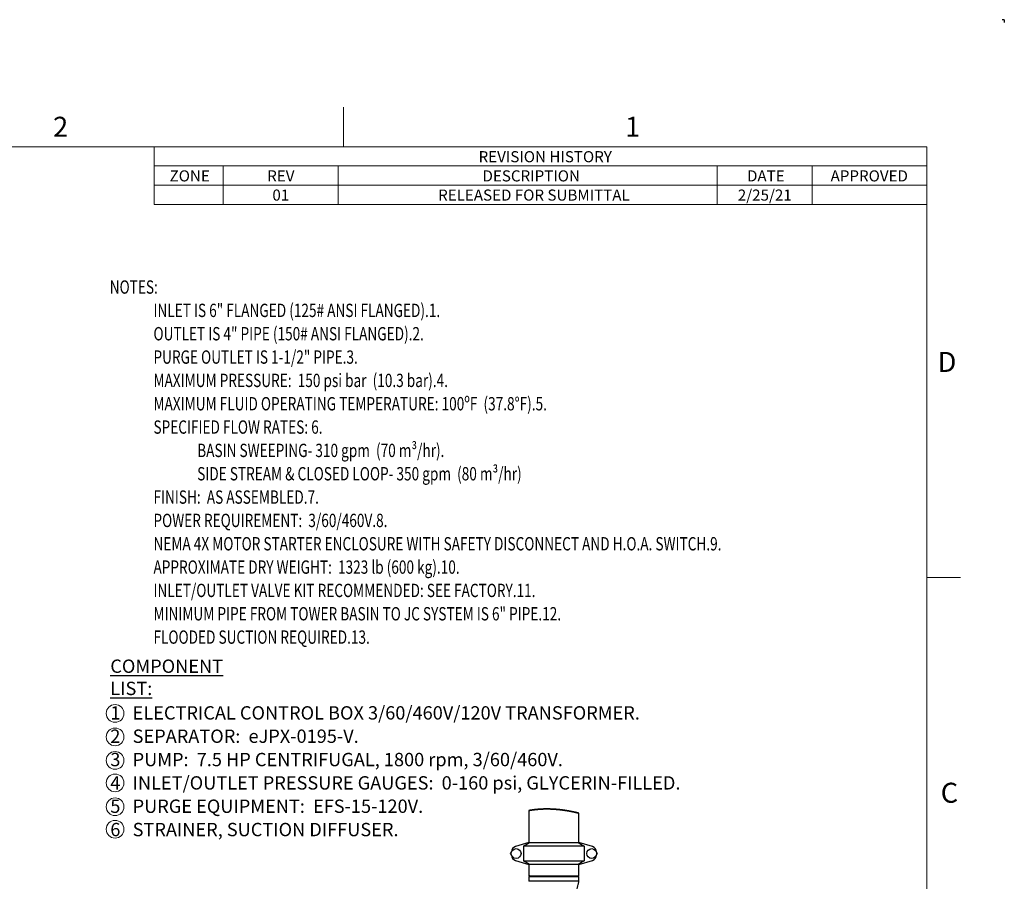
# Model space of a CAD drawing. Units: inches. Extents: x 0.1 to 22.1, y 0.1 to 17.1.
# Drawn here: x 13.3 to 22.1, y 9.4 to 17.1 of the extents above; entities that cross this region are included whole.
import ezdxf
from ezdxf.enums import TextEntityAlignment as Align

# ---------------------------------------------------------------- set-up
doc = ezdxf.new("R2010")
doc.units = ezdxf.units.IN
doc.header["$MEASUREMENT"] = 0
doc.layers.add('7', color=7, linetype='Continuous', lineweight=25)
doc.layers.add('SLD-0', color=7, linetype='Continuous')
doc.layers.add('SLD-DEFPOINTS', color=7, linetype='Continuous')
doc.styles.add('SLDTEXTSTYLE0', font='TXT', dxfattribs={"width": 0.75})
doc.styles.add('SLDTEXTSTYLE2', font='TXT', dxfattribs={"width": 0.8625})

# ---------------------------------------------------------------- blocks, each defined once
blk = doc.blocks.new('Block4')
at = {"color": 7, "linetype": 'Continuous', "lineweight": 18}
for centre in [(0.072, 1.9612), (0.072, 1.75), (0.072, 1.5387), (0.072, 1.3359), (0.072, 1.1218), (0.072, 0.9189)]:
    blk.add_circle(centre, 0.08, dxfattribs=at)
at = {"layer": 'SLD-0', "color": 7, "style": 'SLDTEXTSTYLE0', "width": 0.75}
for tag, p in [('AUTOATTR0_0', (0.0241, 5.7006)), ('AUTOATTR0_1', (0.4178, 5.2806)), ('AUTOATTR0_2', (0.4178, 5.0706)), ('AUTOATTR0_3', (0.4178, 4.8606)), ('AUTOATTR0_4', (0.4178, 4.6506)), ('AUTOATTR0_5', (0.4178, 4.4406)), ('AUTOATTR0_6', (0.4178, 4.2306)), ('AUTOATTR0_7', (0.4178, 4.0206)), ('AUTOATTR0_8', (0.4178, 3.8106)), ('AUTOATTR0_9', (0.4178, 3.6006)), ('AUTOATTR0_10', (0.4178, 3.3906)), ('AUTOATTR0_11', (0.4178, 3.1806)), ('AUTOATTR0_12', (0.4178, 2.9706)), ('AUTOATTR0_13', (0.4178, 2.7606)), ('AUTOATTR0_14', (0.4178, 2.5506))]:
    blk.add_attdef(tag, text='', height=0.12, dxfattribs=at).set_placement(p, align=Align.BOTTOM_LEFT)
blk = doc.blocks.new('SW_NOTE_0_12')
at = {"layer": 'SLD-0', "color": 0, "char_height": 0.12, "attachment_point": 1, "style": 'SLDTEXTSTYLE0'}
for s, insert in [('\\LCOMPONENT LIST:', (0, 0.1547)), ('1   ELECTRICAL CONTROL BOX 3/60/460V/120V TRANSFORMER.', (0, -0.2653)), ('2   SEPARATOR:  eJPX-0195-V.', (0, -0.4753)), ('3   PUMP:  7.5 HP CENTRIFUGAL, 1800 rpm, 3/60/460V.', (0, -0.6853)), ('4   INLET/OUTLET PRESSURE GAUGES:  0-160 psi, GLYCERIN-FILLED.', (0, -0.8953)), ('5   PURGE EQUIPMENT:  EFS-15-120V.', (0, -1.1053)), ('6   STRAINER, SUCTION DIFFUSER.', (0, -1.3153))]:
    blk.add_mtext(s, dxfattribs=dict(at, insert=insert))
blk = doc.blocks.new('SW_TABLEANNOTATION_0')
at = {"color": 0, "linetype": 'Continuous', "lineweight": 18}
for p, q in [((0, 0), (0, -0.1727)), ((0, 0), (0.6199, 0)), ((0.6199, 0), (1.6563, 0)), ((1.6563, 0), (5.0693, 0)), ((5.0693, 0), (5.9246, 0)), ((5.9246, 0), (6.9559, 0)), ((6.9559, 0), (6.9559, -0.1727)), ((0, -0.1727), (0, -0.3453)), ((0, -0.1727), (0.6199, -0.1727)), ((0.6199, -0.1727), (0.6199, -0.3453)), ((0.6199, -0.1727), (1.6563, -0.1727)), ((1.6563, -0.1727), (1.6563, -0.3453)), ((1.6563, -0.1727), (5.0693, -0.1727)), ((5.0693, -0.1727), (5.0693, -0.3453)), ((5.0693, -0.1727), (5.9246, -0.1727)), ((5.9246, -0.1727), (5.9246, -0.3453)), ((5.9246, -0.1727), (6.9559, -0.1727)), ((6.9559, -0.1727), (6.9559, -0.3453)), ((0, -0.3453), (0.6199, -0.3453)), ((0, -0.3453), (0, -0.518)), ((0, -0.3453), (6.9559, -0.3453)), ((0.6199, -0.3453), (1.6563, -0.3453)), ((0.6199, -0.3453), (0.6199, -0.518)), ((1.6563, -0.3453), (5.0693, -0.3453)), ((1.6563, -0.3453), (1.6563, -0.518)), ((5.0693, -0.3453), (5.9246, -0.3453)), ((5.0693, -0.3453), (5.0693, -0.518)), ((5.9246, -0.3453), (6.9559, -0.3453)), ((5.9246, -0.3453), (5.9246, -0.518)), ((6.9559, -0.3453), (6.9559, -0.518)), ((0, -0.518), (0.6199, -0.518)), ((0.6199, -0.518), (1.6563, -0.518)), ((1.6563, -0.518), (5.0693, -0.518)), ((5.0693, -0.518), (5.9246, -0.518)), ((5.9246, -0.518), (6.9559, -0.518))]:
    blk.add_line(p, q, dxfattribs=at)
at = {"color": 0, "linetype": 'Continuous', "lineweight": 18, "char_height": 0.1, "attachment_point": 1, "style": 'SLDTEXTSTYLE0'}
for s, insert in [('REVISION HISTORY', (2.9206, -0.0392)), ('ZONE', (0.1389, -0.2119)), ('REV', (1.0178, -0.2119)), ('DESCRIPTION', (2.9558, -0.2119)), ('DATE', (5.3367, -0.2119)), ('APPROVED', (6.0892, -0.2119)), ('01', (1.0642, -0.3845)), ('RELEASED FOR SUBMITTAL', (2.5562, -0.3845)), ('2/25/21', (5.2539, -0.3845))]:
    blk.add_mtext(s, dxfattribs=dict(at, insert=insert))

msp = doc.modelspace()

# ---------------------------------------------------------------- linework, layer by layer
at = {"color": 7, "linetype": 'Continuous', "lineweight": 25}
for p, q in [((17.86616365, 10.00883448), (17.86616365, 9.72187736)), ((18.31616366, 9.72187736), (18.31616366, 9.9849952)), ((17.86616365, 9.72187736), (17.74467231, 9.68369448)), ((17.81805331, 9.68687747), (17.87196882, 9.72187736)), ((17.81805331, 9.68687747), (17.81805331, 9.55687739)), ((18.36427398, 9.68687747), (17.81805331, 9.68687747)), ((17.86616365, 9.72187736), (17.87196882, 9.72187736)), ((17.87196882, 9.72187736), (18.3103585, 9.72187736)), ((18.3103585, 9.72187736), (18.36427398, 9.68687747)), ((18.3103585, 9.72187736), (18.31616366, 9.72187736)), ((18.43765499, 9.68369448), (18.31616366, 9.72187736)), ((18.36427398, 9.68687747), (18.36427398, 9.55687739)), ((17.70162702, 9.62187743), (17.70912266, 9.63486021)), ((17.70912266, 9.60889464), (17.70162702, 9.62187743)), ((18.47320466, 9.63486021), (18.48070031, 9.62187743)), ((18.48070031, 9.62187743), (18.47320466, 9.60889464)), ((17.74467231, 9.56006037), (17.86616365, 9.52187749)), ((17.81805331, 9.55687739), (18.36427398, 9.55687739)), ((17.87196882, 9.52187749), (17.81805331, 9.55687739)), ((17.86616365, 9.52187749), (17.86616365, 9.42187733)), ((17.86616365, 9.52187749), (17.87196882, 9.52187749)), ((18.3103585, 9.52187749), (17.87196882, 9.52187749)), ((18.36427398, 9.55687739), (18.3103585, 9.52187749)), ((18.3103585, 9.52187749), (18.31616366, 9.52187749)), ((18.31616366, 9.52187749), (18.43765499, 9.56006037)), ((18.31616366, 9.42187733), (18.31616366, 9.52187749)), ((17.87616365, 9.42187733), (17.86616365, 9.41187736)), ((17.86616365, 9.42187733), (18.09586942, 9.42187733)), ((17.86616365, 9.41187736), (17.86616365, 9.37187748)), ((18.31616366, 9.41187736), (17.86616365, 9.41187736)), ((18.09586942, 9.42187733), (18.31616366, 9.42187733)), ((18.31616366, 9.41187736), (18.30616366, 9.42187733)), ((18.31616366, 9.37187748), (18.31616366, 9.41187736)), ((18.31586257, 9.37187748), (17.86623625, 9.37187748))]:
    msp.add_line(p, q, dxfattribs=at)
at = {"color": 7, "linetype": 'Continuous', "lineweight": 35, "flags": 128}
msp.add_lwpolyline([(18.31616366, 9.9849952), (18.31498541, 9.98529481), (18.31380694, 9.9855933), (18.31262824, 9.98589068), (18.31144932, 9.986187), (18.31027019, 9.98648221), (18.30909084, 9.9867763), (18.30770061, 9.98712149), (18.30631009, 9.98746516), (18.30491928, 9.9878073), (18.30352818, 9.98814791), (18.30228589, 9.98845069), (18.30104338, 9.98875229), (18.29980064, 9.9890526), (18.29855769, 9.98935174), (18.29731452, 9.98964964), (18.29607114, 9.98994632), (18.29482755, 9.9902417), (18.29358375, 9.99053591), (18.29233974, 9.99082883), (18.29109553, 9.99112058), (18.28985112, 9.99141103), (18.28860651, 9.99170025), (18.28736171, 9.99198825), (18.28611671, 9.992275), (18.28487153, 9.99256053), (18.28362615, 9.99284477), (18.28232128, 9.99314127), (18.2810162, 9.99343636), (18.27971093, 9.99373004), (18.27840546, 9.99402237), (18.2770998, 9.99431335), (18.27579395, 9.99460299), (18.27454729, 9.99487813), (18.27330045, 9.99515198), (18.27205346, 9.99542466), (18.2708063, 9.99569605), (18.26955898, 9.99596615), (18.26831151, 9.99623502), (18.26706389, 9.99650259), (18.2658161, 9.99676894), (18.26450875, 9.9970466), (18.26320123, 9.99732286), (18.26189356, 9.99759771), (18.26058573, 9.99787121), (18.25927775, 9.9981433), (18.25796962, 9.99841399), (18.25666134, 9.99868327), (18.25535293, 9.99895119), (18.25404437, 9.99921771), (18.25273567, 9.99948277), (18.25142684, 9.99974647), (18.25011789, 10.00000877), (18.2488836, 10.00025475), (18.24764921, 10.00049957), (18.24641471, 10.00074303), (18.2451801, 10.00098532), (18.24394539, 10.00122632), (18.24269527, 10.00146902), (18.24144504, 10.00171043), (18.24019472, 10.00195055), (18.2389443, 10.00218944), (18.23769379, 10.00242698), (18.23644319, 10.00266323), (18.23519249, 10.00289818), (18.23394171, 10.00313185), (18.23263128, 10.00337526), (18.23132076, 10.00361719), (18.23001015, 10.00385778), (18.22869946, 10.00409691), (18.22738869, 10.00433456), (18.22607784, 10.00457081), (18.22476691, 10.00480565), (18.22345592, 10.00503902), (18.22214486, 10.00527099), (18.22083372, 10.00550149), (18.21952253, 10.00573058), (18.21821128, 10.0059582), (18.2169749, 10.00617151), (18.21573848, 10.00638353), (18.21450201, 10.00659426), (18.21326549, 10.00680375), (18.21202894, 10.0070119), (18.2107174, 10.00723125), (18.20940582, 10.0074492), (18.20809421, 10.00766567), (18.20678255, 10.00788069), (18.20547087, 10.00809429), (18.20415916, 10.00830637), (18.20292238, 10.00850501), (18.20168557, 10.00870242), (18.20044876, 10.00889848), (18.19921192, 10.00909319), (18.19797508, 10.00928667), (18.19673821, 10.00947881), (18.19550135, 10.00966971), (18.19426448, 10.00985925), (18.1930276, 10.01004746), (18.19179073, 10.01023442), (18.19057593, 10.01041676), (18.18936115, 10.0105978), (18.18814638, 10.01077761), (18.1869316, 10.01095613), (18.18579572, 10.01112192), (18.18465985, 10.0112866), (18.18352397, 10.01145022), (18.18238813, 10.01161266), (18.18125229, 10.011774), (18.18013677, 10.0119314), (18.17902126, 10.01208774), (18.17790577, 10.01224297), (18.1767903, 10.01239715), (18.1754624, 10.0125793), (18.17413454, 10.01275988), (18.17280672, 10.01293898), (18.17147895, 10.01311651), (18.17015122, 10.01329251), (18.16882355, 10.01346698), (18.16749593, 10.01363993), (18.16616837, 10.01381135), (18.16484086, 10.01398124), (18.16351343, 10.01414956), (18.16218605, 10.01431634), (18.16085875, 10.01448161), (18.15960736, 10.01463596), (18.15835604, 10.01478902), (18.15710479, 10.01494061), (18.1558536, 10.01509091), (18.15460251, 10.01523981), (18.15327566, 10.01539621), (18.1519489, 10.01555103), (18.15062224, 10.01570432), (18.14929567, 10.01585609), (18.1479692, 10.01600628), (18.14664284, 10.01615488), (18.14539236, 10.01629362), (18.14414196, 10.0164309), (18.14289169, 10.01656683), (18.1416415, 10.01670135), (18.14039143, 10.01683452), (18.13914145, 10.01696629), (18.13789159, 10.01709664), (18.13664184, 10.01722559), (18.1353922, 10.01735313), (18.13414267, 10.01747932), (18.13291558, 10.01760182), (18.13168861, 10.01772302), (18.13046174, 10.01784287), (18.12923501, 10.01796138), (18.12809963, 10.01806985), (18.12696436, 10.01817715), (18.1258292, 10.01828328), (18.12469414, 10.01838823), (18.12355922, 10.01849207), (18.1224244, 10.01859474), (18.1212897, 10.01869617), (18.12004167, 10.01880646), (18.11879378, 10.01891535), (18.11754605, 10.01902277), (18.11629847, 10.01912883), (18.11505104, 10.01923343), (18.11380377, 10.01933663), (18.11255666, 10.01943841), (18.11130972, 10.01953873), (18.11006293, 10.01963764), (18.10881633, 10.01973515), (18.10759214, 10.01982954), (18.10636812, 10.01992253), (18.10514428, 10.02001416), (18.10392059, 10.02010439), (18.10267485, 10.02019485), (18.10142928, 10.02028391), (18.1001839, 10.0203715), (18.0989387, 10.02045762), (18.09769371, 10.02054233), (18.09647112, 10.02062417), (18.09524875, 10.0207046), (18.09402654, 10.02078362), (18.09280453, 10.0208613), (18.09155779, 10.02093909), (18.09031125, 10.02101541), (18.08906493, 10.02109033), (18.08781882, 10.02116372), (18.08657291, 10.02123576), (18.08532723, 10.02130628), (18.08408176, 10.02137533), (18.08295219, 10.02143675), (18.08182278, 10.02149694), (18.08069358, 10.0215559), (18.07956455, 10.02161375), (18.07843573, 10.0216703), (18.07730712, 10.02172568), (18.07617865, 10.02177989), (18.0749376, 10.02183809), (18.07369678, 10.02189482), (18.0724562, 10.02195008), (18.07121589, 10.02200394), (18.06997577, 10.02205627), (18.06873596, 10.02210719), (18.06749637, 10.02215658), (18.06625706, 10.02220451), (18.06501797, 10.02225104), (18.06377915, 10.02229603), (18.06256274, 10.0223388), (18.06134657, 10.02238016), (18.06013062, 10.02242005), (18.05891498, 10.0224586), (18.05767748, 10.02249632), (18.05644027, 10.02253258), (18.05520333, 10.02256736), (18.05396668, 10.02260069), (18.05273029, 10.02263248), (18.05151629, 10.02266229), (18.05030255, 10.02269068), (18.0490891, 10.02271761), (18.04787592, 10.02274307), (18.04663827, 10.02276765), (18.04540091, 10.02279071), (18.04416388, 10.02281224), (18.04292715, 10.0228323), (18.0416907, 10.02285084), (18.04045458, 10.02286785), (18.03921878, 10.0228834), (18.03798597, 10.02289742), (18.03675349, 10.02290991), (18.03552133, 10.02292094), (18.03428949, 10.02293045), (18.03305797, 10.02293843), (18.03184875, 10.02294482), (18.03063985, 10.02294981), (18.02943127, 10.02295327), (18.02822304, 10.02295532), (18.02699044, 10.02295591), (18.02575822, 10.02295497), (18.02452632, 10.02295251), (18.02329478, 10.02294852), (18.02206356, 10.022943), (18.02083271, 10.02293596), (18.01960222, 10.02292746), (18.01852582, 10.02291871), (18.01744968, 10.0229088), (18.01637383, 10.02289777), (18.01529828, 10.02288551), (18.01422299, 10.02287208), (18.01314797, 10.02285753), (18.01207324, 10.02284174), (18.0109988, 10.02282485), (18.0098735, 10.02280584), (18.00874852, 10.02278554), (18.00762386, 10.02276401), (18.0064995, 10.02274113), (18.00537546, 10.02271696), (18.00425177, 10.0226915), (18.00314011, 10.02266504), (18.00202877, 10.02263729), (18.00091775, 10.02260831), (17.99980703, 10.02257804), (17.99869666, 10.02254648), (17.99758664, 10.02251368), (17.99647691, 10.0224796), (17.99545997, 10.02244722), (17.99444331, 10.02241378), (17.99342693, 10.02237922), (17.99241083, 10.02234367), (17.99139503, 10.022307), (17.99037949, 10.02226922), (17.98936425, 10.02223045), (17.9883493, 10.02219055), (17.98733464, 10.02214954), (17.98632027, 10.02210754), (17.9853062, 10.02206442), (17.98429243, 10.02202019), (17.98309799, 10.02196668), (17.98190399, 10.02191171), (17.9807104, 10.02185522), (17.97951722, 10.02179726), (17.97850514, 10.02174686), (17.97749339, 10.02169535), (17.97648193, 10.02164279), (17.97547079, 10.02158917), (17.97445998, 10.02153443), (17.97344946, 10.02147864), (17.97249695, 10.02142502), (17.97154475, 10.0213704), (17.9705928, 10.02131485), (17.96964115, 10.02125829), (17.9686898, 10.0212008), (17.96762832, 10.0211355), (17.96656723, 10.02106898), (17.96550649, 10.02100122), (17.9644461, 10.02093228), (17.96338607, 10.02086212), (17.96232641, 10.02079072), (17.96126711, 10.02071815), (17.96020816, 10.02064435), (17.95920221, 10.02057307), (17.95819656, 10.02050068), (17.95719126, 10.02042723), (17.95618631, 10.02035266), (17.95518169, 10.02027699), (17.95417738, 10.02020025), (17.95323081, 10.02012686), (17.95228453, 10.02005247), (17.95133854, 10.01997714), (17.95039287, 10.01990082), (17.9494475, 10.0198235), (17.94839277, 10.01973603), (17.94733843, 10.01964732), (17.94628449, 10.01955745), (17.94523091, 10.01946634), (17.94417774, 10.01937394), (17.94312498, 10.01928037), (17.9420726, 10.01918556), (17.9410206, 10.01908953), (17.93996901, 10.01899226), (17.93891783, 10.0188937), (17.93786704, 10.01879397), (17.93681665, 10.018693), (17.93576668, 10.01859081), (17.93471711, 10.01848732), (17.93366796, 10.01838266), (17.93261922, 10.01827671), (17.93152096, 10.01816442), (17.93042317, 10.01805079), (17.92932586, 10.01793574), (17.92822898, 10.01781935), (17.92713254, 10.01770167), (17.9260366, 10.01758251), (17.92504286, 10.01747328), (17.9240495, 10.01736299), (17.92305651, 10.01725146), (17.92206392, 10.01713888), (17.92107173, 10.01702519), (17.92007989, 10.01691032), (17.91914511, 10.01680097), (17.91821067, 10.01669067), (17.91727659, 10.01657933), (17.91634287, 10.01646704), (17.91540949, 10.0163537), (17.9143682, 10.01622598), (17.91332735, 10.01609703), (17.91228694, 10.01596685), (17.91124696, 10.01583544), (17.91020746, 10.01570274), (17.90916837, 10.01556875), (17.90812975, 10.01543358), (17.90709159, 10.01529706), (17.90605388, 10.01515937), (17.90501664, 10.01502034), (17.90397983, 10.01488012), (17.9029435, 10.01473856), (17.9019076, 10.01459583), (17.90087221, 10.01445175), (17.89983725, 10.01430649), (17.89880276, 10.01415988), (17.89771952, 10.01400495), (17.89663679, 10.01384866), (17.89555457, 10.01369097), (17.89447289, 10.01353186), (17.89339173, 10.01337141), (17.89231108, 10.01320955), (17.89128005, 10.01305374), (17.8902495, 10.01289663), (17.88921944, 10.01273823), (17.88818985, 10.0125786), (17.88716073, 10.01241768), (17.88613211, 10.01225547), (17.88510399, 10.01209202), (17.88407637, 10.01192729), (17.88300032, 10.01175329), (17.88192482, 10.01157793), (17.88084989, 10.01140117), (17.87977548, 10.011223), (17.87870162, 10.01104337), (17.8776283, 10.01086238), (17.87655553, 10.01067999), (17.87548336, 10.01049613), (17.8744117, 10.01031092), (17.87334061, 10.01012431), (17.8722701, 10.00993622), (17.87120012, 10.00974673), (17.87019183, 10.0095668), (17.86918401, 10.00938564), (17.86817671, 10.00920313), (17.86716992, 10.00901945), (17.86616365, 10.00883448)], dxfattribs=at)
at = {"color": 7, "linetype": 'Continuous', "lineweight": 25}
for centre, radius in [((17.75116369, 9.62187743), 0.04399998), ((18.43116368, 9.62187743), 0.04399999)]:
    msp.add_circle(centre, radius, dxfattribs=at)
for centre, radius, start, end in [((17.75966357, 9.63599489), 0.0499999, 107.447142381, 180.000085287), ((18.42266373, 9.63599486), 0.04999992, 359.999947556, 72.552870574), ((17.75966357, 9.60775997), 0.0499999, 179.999914713, 252.552857619), ((18.42266373, 9.60776), 0.04999992, 287.447129426, 0.000052444)]:
    msp.add_arc(centre, radius, start, end, dxfattribs=at)
msp.add_open_spline([(18.24489451, 9.11717744), (18.24563304, 9.12041594), (18.24831533, 9.13217799), (18.25327812, 9.15118169), (18.25943631, 9.17298096), (18.26502955, 9.19080813), (18.26961331, 9.20421957), (18.27366771, 9.21515487), (18.27783942, 9.22607097), (18.28267749, 9.23998963), (18.28785467, 9.25604786), (18.293246, 9.27430324), (18.29870814, 9.29446653), (18.30444688, 9.3176482), (18.31021208, 9.34381174), (18.31412549, 9.362224), (18.31617727, 9.37187748)], degree=3, knots=[0, 0, 0, 0, 0.03763658231, 0.13669422086, 0.22250345714, 0.29429365327, 0.34837432585, 0.38307814975, 0.42643918862, 0.48078347987, 0.55002145234, 0.61760111629, 0.69644697438, 0.78670878016, 0.88817222748, 1, 1, 1, 1], dxfattribs=at)
at = {"layer": '7', "color": 7, "lineweight": 18}
for p, q in [((16.19845, 16.337598), (16.19845, 15.981299)), ((21.44845, 15.981299), (0.44845, 15.981299)), ((21.44845, 0.481299), (21.44845, 15.981299)), ((21.44845, 12.106299), (21.7516, 12.106299))]:
    msp.add_line(p, q, dxfattribs=at)
at = {"layer": 'SLD-DEFPOINTS', "color": 7}
for q in [(22.12569279, 17.125), (22.1453, 17.09991739)]:
    msp.add_line((22.1453, 17.125), q, dxfattribs=at)

# ---------------------------------------------------------------- block references
at = {"color": 7, "linetype": 'Continuous', "lineweight": 18}
msp.add_blockref('SW_TABLEANNOTATION_0', (14.49251865, 15.981299), dxfattribs=at)
at = {"color": 7, "linetype": 'Continuous'}
ref = msp.add_blockref('Block4', (14.06860948, 8.92125397), dxfattribs=at)
ref.add_attrib('AUTOATTR0_0', 'NOTES:', dxfattribs={"layer": 'SLD-0', "color": 7, "height": 0.12, "style": 'SLDTEXTSTYLE0', "width": 0.75}).set_placement((14.09270014, 14.62180536), align=Align.BOTTOM_LEFT)
ref.add_attrib('AUTOATTR0_1', 'INLET IS 6" FLANGED (125# ANSI FLANGED).1.', dxfattribs={"layer": 'SLD-0', "color": 7, "height": 0.12, "style": 'SLDTEXTSTYLE0', "width": 0.75}).set_placement((14.48640092, 14.41180535), align=Align.BOTTOM_LEFT)
ref.add_attrib('AUTOATTR0_2', 'OUTLET IS 4" PIPE (150# ANSI FLANGED).2.', dxfattribs={"layer": 'SLD-0', "color": 7, "height": 0.12, "style": 'SLDTEXTSTYLE0', "width": 0.75}).set_placement((14.48640092, 14.20180535), align=Align.BOTTOM_LEFT)
ref.add_attrib('AUTOATTR0_3', 'PURGE OUTLET IS 1-1/2" PIPE.3.', dxfattribs={"layer": 'SLD-0', "color": 7, "height": 0.12, "style": 'SLDTEXTSTYLE0', "width": 0.75}).set_placement((14.48640092, 13.99180535), align=Align.BOTTOM_LEFT)
ref.add_attrib('AUTOATTR0_4', 'MAXIMUM PRESSURE:  150 psi bar  (10.3 bar).4.', dxfattribs={"layer": 'SLD-0', "color": 7, "height": 0.12, "style": 'SLDTEXTSTYLE0', "width": 0.75}).set_placement((14.48640092, 13.78180534), align=Align.BOTTOM_LEFT)
ref.add_attrib('AUTOATTR0_5', 'MAXIMUM FLUID OPERATING TEMPERATURE: 100ºF  (37.8°F).5.', dxfattribs={"layer": 'SLD-0', "color": 7, "height": 0.12, "style": 'SLDTEXTSTYLE0', "width": 0.75}).set_placement((14.48640092, 13.57180534), align=Align.BOTTOM_LEFT)
ref.add_attrib('AUTOATTR0_6', 'SPECIFIED FLOW RATES: 6.', dxfattribs={"layer": 'SLD-0', "color": 7, "height": 0.12, "style": 'SLDTEXTSTYLE0', "width": 0.75}).set_placement((14.48640092, 13.36180533), align=Align.BOTTOM_LEFT)
ref.add_attrib('AUTOATTR0_7', 'BASIN SWEEPING- 310 gpm  (70 m³/hr).', dxfattribs={"layer": 'SLD-0', "color": 7, "height": 0.12, "style": 'SLDTEXTSTYLE0', "width": 0.75}).set_placement((14.88010171, 13.15180533), align=Align.BOTTOM_LEFT)
ref.add_attrib('AUTOATTR0_8', 'SIDE STREAM & CLOSED LOOP- 350 gpm  (80 m³/hr)', dxfattribs={"layer": 'SLD-0', "color": 7, "height": 0.12, "style": 'SLDTEXTSTYLE0', "width": 0.75}).set_placement((14.88010171, 12.94180533), align=Align.BOTTOM_LEFT)
ref.add_attrib('AUTOATTR0_9', 'FINISH:  AS ASSEMBLED.7.', dxfattribs={"layer": 'SLD-0', "color": 7, "height": 0.12, "style": 'SLDTEXTSTYLE0', "width": 0.75}).set_placement((14.48640092, 12.73180532), align=Align.BOTTOM_LEFT)
ref.add_attrib('AUTOATTR0_10', 'POWER REQUIREMENT:  3/60/460V.8.', dxfattribs={"layer": 'SLD-0', "color": 7, "height": 0.12, "style": 'SLDTEXTSTYLE0', "width": 0.75}).set_placement((14.48640092, 12.52180532), align=Align.BOTTOM_LEFT)
ref.add_attrib('AUTOATTR0_11', 'NEMA 4X MOTOR STARTER ENCLOSURE WITH SAFETY DISCONNECT AND H.O.A. SWITCH.9.', dxfattribs={"layer": 'SLD-0', "color": 7, "height": 0.12, "style": 'SLDTEXTSTYLE0', "width": 0.75}).set_placement((14.48640092, 12.31180531), align=Align.BOTTOM_LEFT)
ref.add_attrib('AUTOATTR0_12', 'APPROXIMATE DRY WEIGHT:  1323 lb (600 kg).10.', dxfattribs={"layer": 'SLD-0', "color": 7, "height": 0.12, "style": 'SLDTEXTSTYLE0', "width": 0.75}).set_placement((14.48640092, 12.10180531), align=Align.BOTTOM_LEFT)
ref.add_attrib('AUTOATTR0_13', 'INLET/OUTLET VALVE KIT RECOMMENDED: SEE FACTORY.11.', dxfattribs={"layer": 'SLD-0', "color": 7, "height": 0.12, "style": 'SLDTEXTSTYLE0', "width": 0.75}).set_placement((14.48640092, 11.89180531), align=Align.BOTTOM_LEFT)
ref.add_attrib('AUTOATTR0_14', 'MINIMUM PIPE FROM TOWER BASIN TO JC SYSTEM IS 6" PIPE.12.', dxfattribs={"layer": 'SLD-0', "color": 7, "height": 0.12, "style": 'SLDTEXTSTYLE0', "width": 0.75}).set_placement((14.48640092, 11.6818053), align=Align.BOTTOM_LEFT)
ref.add_attrib('AUTOATTR0_15', 'FLOODED SUCTION REQUIRED.13.', dxfattribs={"layer": 'SLD-0', "color": 7, "height": 0.12, "style": 'SLDTEXTSTYLE0', "width": 0.75}).set_placement((14.48640092, 11.4718053), align=Align.BOTTOM_LEFT)
at = {"layer": 'SLD-0'}
msp.add_blockref('SW_NOTE_0_12', (14.09787188, 11.21285248), dxfattribs=at)

# ---------------------------------------------------------------- texts
at = {"layer": '7', "char_height": 0.18, "style": 'SLDTEXTSTYLE2'}
for s, insert, attachment_point in [('2', (13.65057268, 16.25153254), 2), ('1', (18.80003714, 16.25153254), 2), ('D', (21.54480976, 14.13524718), 1), ('C', (21.65109597, 10.25865629), 2)]:
    msp.add_mtext(s, dxfattribs=dict(at, insert=insert, attachment_point=attachment_point))

doc.saveas('drawing.dxf')
